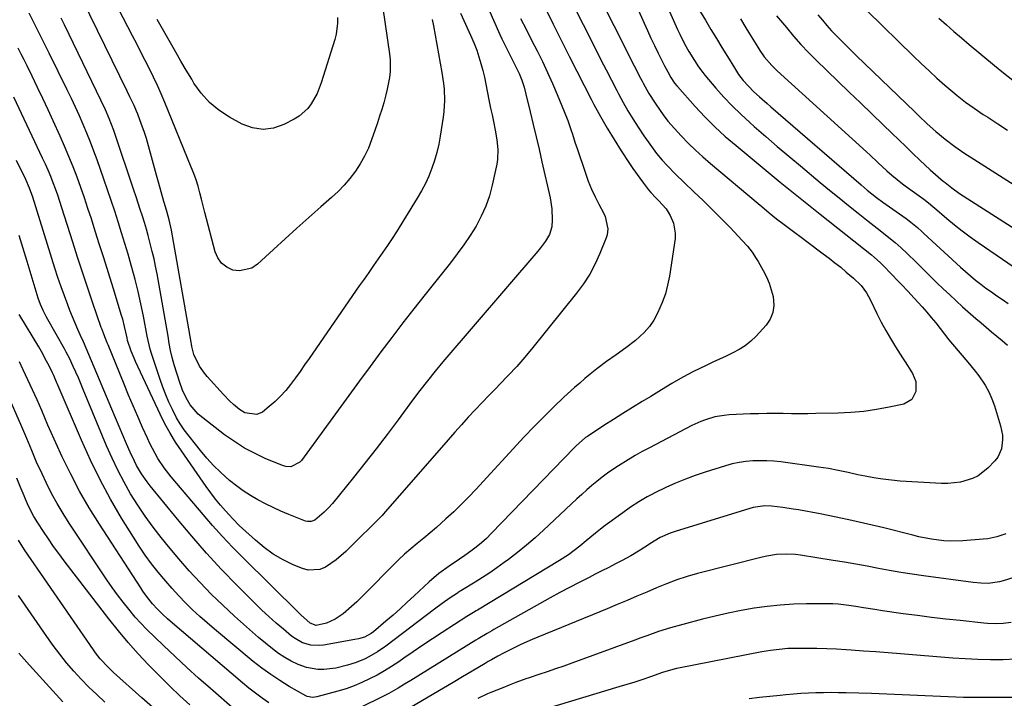
# Model space of a CAD drawing. Units: inches. Extents: x 1820413 to 1825653, y 431586 to 436888.
# Drawn here: x 1820646 to 1821026, y 433345 to 433607 of the extents above; entities that cross this region are included whole.
import ezdxf

# ---------------------------------------------------------------- set-up
doc = ezdxf.new("R2010")
doc.units = ezdxf.units.IN
doc.header["$MEASUREMENT"] = 0
doc.layers.add('7', color=7, linetype='Continuous')
doc.layers.add('8', color=7, linetype='Continuous')

msp = doc.modelspace()

# ---------------------------------------------------------------- linework, layer by layer
at = {"layer": '7', "color": 18}
for points in [[(1820854.08, 433623.87, 2014), (1820868.51, 433595.17, 2014), (1820870.52, 433591.19, 2014), (1820872.55, 433587.22, 2014), (1820874.59, 433583.26, 2014), (1820876.66, 433579.31, 2014), (1820877.35, 433577.99, 2014), (1820879.12, 433574.73, 2014), (1820880.96, 433571.51, 2014), (1820882.9, 433568.34, 2014), (1820884.89, 433565.22, 2014), (1820887.15, 433561.8, 2014), (1820888.08, 433560.42, 2014), (1820890.01, 433557.71, 2014), (1820892.03, 433555.06, 2014), (1820894.17, 433552.52, 2014), (1820896.13, 433550.37, 2014), (1820899.3, 433547.08, 2014), (1820902.58, 433543.91, 2014), (1820906.43, 433540.3, 2014), (1820909.98, 433536.91, 2014), (1820913.49, 433533.49, 2014), (1820916.94, 433530, 2014), (1820920.34, 433526.47, 2014), (1820925.07, 433521.46, 2014), (1820927.02, 433519.28, 2014), (1820928.82, 433516.99, 2014), (1820930.47, 433514.58, 2014), (1820931.24, 433513.34, 2014), (1820933.17, 433509.89, 2014), (1820934.37, 433507.48, 2014), (1820935.42, 433505.01, 2014), (1820936.24, 433502.45, 2014), (1820936.92, 433499.85, 2014), (1820937.23, 433496.38, 2014), (1820936.9, 433493.68, 2014), (1820935.82, 433491.18, 2014), (1820934.23, 433488.82, 2014), (1820930.35, 433484.61, 2014), (1820928.34, 433482.67, 2014), (1820926.2, 433480.91, 2014), (1820923.86, 433479.43, 2014), (1820921.38, 433478.13, 2014), (1820918.82, 433476.95, 2014), (1820916.25, 433475.76, 2014), (1820913.7, 433474.55, 2014), (1820911.16, 433473.32, 2014), (1820906.3, 433470.94, 2014), (1820902.07, 433468.75, 2014), (1820897.94, 433466.36, 2014), (1820893.86, 433463.88, 2014), (1820889.78, 433461.4, 2014), (1820886.42, 433459.38, 2014), (1820882.71, 433457.11, 2014), (1820879.01, 433454.81, 2014), (1820875.34, 433452.48, 2014), (1820871.69, 433450.12, 2014), (1820865.33, 433445.95, 2014), (1820864.65, 433445.49, 2014), (1820862.1, 433443.4, 2014), (1820860.9, 433442.26, 2014), (1820860.32, 433441.67, 2014), (1820828.21, 433408.49, 2014), (1820826.34, 433406.67, 2014), (1820824.42, 433404.91, 2014), (1820822.4, 433403.26, 2014), (1820820.32, 433401.69, 2014), (1820818.05, 433400.08, 2014), (1820816.04, 433398.68, 2014), (1820811.98, 433395.96, 2014), (1820808.01, 433393.11, 2014), (1820804.31, 433389.93, 2014), (1820798.55, 433384.54, 2014), (1820795.85, 433382.04, 2014), (1820793.12, 433379.56, 2014), (1820790.35, 433377.12, 2014), (1820787.57, 433374.7, 2014), (1820782.86, 433370.67, 2014), (1820781.93, 433369.95, 2014), (1820779.34, 433368.61, 2014), (1820777.04, 433367.94, 2014), (1820775.57, 433367.63, 2014), (1820763.5, 433365.51, 2014), (1820761.86, 433365.34, 2014), (1820758.61, 433365.53, 2014), (1820755.45, 433366.46, 2014), (1820752.55, 433368.01, 2014), (1820751.22, 433368.99, 2014), (1820748.06, 433371.61, 2014), (1820745.22, 433374.03, 2014), (1820742.44, 433376.5, 2014), (1820739.73, 433379.05, 2014), (1820737.06, 433381.65, 2014), (1820730.2, 433388.55, 2014), (1820724.24, 433394.73, 2014), (1820718.4, 433401.02, 2014), (1820712.75, 433407.48, 2014), (1820707.24, 433414.06, 2014), (1820696.72, 433426.98, 2014), (1820695.56, 433428.47, 2014), (1820693.4, 433431.55, 2014), (1820691.47, 433434.79, 2014), (1820690.58, 433436.45, 2014), (1820688.98, 433439.86, 2014), (1820687.61, 433443.1, 2014), (1820686.19, 433446.45, 2014), (1820684.77, 433449.8, 2014), (1820683.35, 433453.16, 2014), (1820681.93, 433456.52, 2014), (1820674.11, 433475.11, 2014), (1820673.07, 433477.55, 2014), (1820672.02, 433479.98, 2014), (1820670.94, 433482.4, 2014), (1820669.85, 433484.82, 2014), (1820668.76, 433487.23, 2014), (1820667.71, 433489.66, 2014), (1820666.69, 433492.11, 2014), (1820665.71, 433494.57, 2014), (1820664.91, 433496.63, 2014), (1820663.58, 433500.14, 2014), (1820662.3, 433503.66, 2014), (1820661.1, 433507.22, 2014), (1820659.94, 433510.79, 2014), (1820651.37, 433538.23, 2014), (1820650.17, 433541.66, 2014), (1820648.71, 433544.99, 2014), (1820645.12, 433552.31, 2014)], [(1820869.46, 433616.51, 2012), (1820881.56, 433592.41, 2012), (1820882.77, 433590.02, 2012), (1820883.98, 433587.64, 2012), (1820885.22, 433585.26, 2012), (1820886.46, 433582.89, 2012), (1820886.88, 433582.09, 2012), (1820889.05, 433578.21, 2012), (1820891.42, 433574.44, 2012), (1820893.33, 433571.56, 2012), (1820894.48, 433569.93, 2012), (1820896.32, 433567.55, 2012), (1820897.65, 433566.05, 2012), (1820901.54, 433561.82, 2012), (1820904.22, 433559.03, 2012), (1820906.97, 433556.31, 2012), (1820909.82, 433553.69, 2012), (1820912.74, 433551.15, 2012), (1820931.13, 433535.73, 2012), (1820932.54, 433534.55, 2012), (1820935.38, 433532.21, 2012), (1820938.25, 433529.9, 2012), (1820941.16, 433527.64, 2012), (1820944.8, 433524.92, 2012), (1820948.22, 433522.39, 2012), (1820949.93, 433521.12, 2012), (1820956.31, 433516.39, 2012), (1820958.57, 433514.67, 2012), (1820960.81, 433512.93, 2012), (1820963.01, 433511.15, 2012), (1820965.19, 433509.33, 2012), (1820967.98, 433506.95, 2012), (1820970.85, 433504.16, 2012), (1820973, 433501.31, 2012), (1820974.49, 433498.53, 2012), (1820977, 433493.34, 2012), (1820978.66, 433490.06, 2012), (1820980.4, 433486.83, 2012), (1820982.24, 433483.66, 2012), (1820984.16, 433480.53, 2012), (1820986.9, 433476.25, 2012), (1820987.85, 433474.75, 2012), (1820988.81, 433473.26, 2012), (1820990.71, 433470.26, 2012), (1820991.98, 433467.13, 2012), (1820991.98, 433463.28, 2012), (1820990.45, 433460.16, 2012), (1820987.42, 433458.46, 2012), (1820981.66, 433457.22, 2012), (1820976.79, 433456.31, 2012), (1820971.9, 433455.6, 2012), (1820966.98, 433455.17, 2012), (1820962.04, 433454.92, 2012), (1820953.48, 433454.74, 2012), (1820950.31, 433454.69, 2012), (1820947.15, 433454.67, 2012), (1820943.98, 433454.7, 2012), (1820940.81, 433454.75, 2012), (1820937.64, 433454.79, 2012), (1820934.47, 433454.79, 2012), (1820931.31, 433454.73, 2012), (1820928.14, 433454.62, 2012), (1820919.98, 433454.25, 2012), (1820918.11, 433454.09, 2012), (1820914.42, 433453.46, 2012), (1820910.82, 433452.4, 2012), (1820909.06, 433451.74, 2012), (1820905.65, 433450.16, 2012), (1820889.27, 433441.61, 2012), (1820886.48, 433440.11, 2012), (1820883.72, 433438.56, 2012), (1820880.99, 433436.96, 2012), (1820877.28, 433434.66, 2012), (1820875.14, 433433.25, 2012), (1820873.04, 433431.79, 2012), (1820870.99, 433430.25, 2012), (1820868.99, 433428.65, 2012), (1820867.03, 433427, 2012), (1820865.1, 433425.32, 2012), (1820863.19, 433423.61, 2012), (1820861.3, 433421.88, 2012), (1820848.43, 433409.83, 2012), (1820845.15, 433406.87, 2012), (1820841.81, 433403.99, 2012), (1820838.37, 433401.23, 2012), (1820834.86, 433398.55, 2012), (1820833.2, 433397.32, 2012), (1820830.45, 433395.35, 2012), (1820827.67, 433393.43, 2012), (1820824.84, 433391.58, 2012), (1820821.97, 433389.78, 2012), (1820816.54, 433386.47, 2012), (1820816.19, 433386.26, 2012), (1820815.5, 433385.84, 2012), (1820815.16, 433385.61, 2012), (1820812.4, 433383.71, 2012), (1820809.33, 433381.55, 2012), (1820806.31, 433379.32, 2012), (1820787.59, 433365.15, 2012), (1820784.42, 433362.93, 2012), (1820781.08, 433360.97, 2012), (1820779.35, 433360.11, 2012), (1820775.78, 433358.65, 2012), (1820772.85, 433357.73, 2012), (1820768.33, 433356.68, 2012), (1820763.71, 433356.15, 2012), (1820761.41, 433356.18, 2012), (1820756.93, 433356.94, 2012), (1820753.72, 433358.11, 2012), (1820751.12, 433359.33, 2012), (1820748.6, 433360.7, 2012), (1820746.22, 433362.29, 2012), (1820743.92, 433364.03, 2012), (1820738.51, 433368.52, 2012), (1820733.81, 433372.54, 2012), (1820729.19, 433376.64, 2012), (1820724.69, 433380.87, 2012), (1820720.27, 433385.19, 2012), (1820715.97, 433389.63, 2012), (1820711.77, 433394.16, 2012), (1820707.71, 433398.81, 2012), (1820703.74, 433403.55, 2012), (1820700.98, 433406.95, 2012), (1820697.8, 433411.03, 2012), (1820694.75, 433415.2, 2012), (1820691.89, 433419.49, 2012), (1820689.14, 433423.87, 2012), (1820686.59, 433428.36, 2012), (1820684.18, 433432.92, 2012), (1820681.96, 433437.58, 2012), (1820679.88, 433442.31, 2012), (1820670.87, 433464.07, 2012), (1820668.98, 433468.52, 2012), (1820667, 433472.93, 2012), (1820665.54, 433476.09, 2012), (1820664.3, 433478.51, 2012), (1820663.65, 433479.7, 2012), (1820657.25, 433491.01, 2012), (1820656.63, 433492.15, 2012), (1820655.46, 433494.46, 2012), (1820654.4, 433496.83, 2012), (1820653.5, 433499.26, 2012), (1820653.1, 433500.49, 2012), (1820649.24, 433513.4, 2012), (1820648.24, 433516.73, 2012), (1820647.21, 433520.05, 2012), (1820646.16, 433523.37, 2012)], [(1820805.47, 433606.67, 2024), (1820806.02, 433604.28, 2024), (1820809.23, 433586.26, 2024), (1820809.85, 433581.99, 2024), (1820810.04, 433579.83, 2024), (1820810.19, 433575.52, 2024), (1820809.95, 433571.22, 2024), (1820809.69, 433569.07, 2024), (1820808.57, 433561.75, 2024), (1820807.99, 433558.59, 2024), (1820807.28, 433555.46, 2024), (1820806.38, 433552.38, 2024), (1820805.36, 433549.33, 2024), (1820804.15, 433546.35, 2024), (1820802.83, 433543.42, 2024), (1820801.33, 433540.58, 2024), (1820799.71, 433537.8, 2024), (1820791.66, 433524.86, 2024), (1820789.97, 433522.2, 2024), (1820788.24, 433519.56, 2024), (1820786.45, 433516.95, 2024), (1820784.63, 433514.37, 2024), (1820782.8, 433511.8, 2024), (1820780.97, 433509.22, 2024), (1820779.16, 433506.63, 2024), (1820777.35, 433504.04, 2024), (1820757.99, 433475.99, 2024), (1820756.25, 433473.5, 2024), (1820754.49, 433471.02, 2024), (1820752.71, 433468.56, 2024), (1820750.83, 433466, 2024), (1820748.97, 433463.7, 2024), (1820747.01, 433461.5, 2024), (1820744.88, 433459.46, 2024), (1820742.64, 433457.52, 2024), (1820739.95, 433455.38, 2024), (1820737.86, 433454.36, 2024), (1820733.21, 433455.11, 2024), (1820731.12, 433456.4, 2024), (1820728.82, 433458.3, 2024), (1820727.45, 433459.52, 2024), (1820724.9, 433462.14, 2024), (1820718.64, 433469.07, 2024), (1820717.58, 433470.34, 2024), (1820715.72, 433473.06, 2024), (1820713.53, 433477.5, 2024), (1820712.75, 433480.67, 2024), (1820712.6, 433481.48, 2024), (1820712.45, 433482.28, 2024), (1820704.87, 433525.48, 2024), (1820704.02, 433529.48, 2024), (1820703.24, 433532.31, 2024), (1820702.19, 433535.72, 2024), (1820701.94, 433536.57, 2024), (1820699.85, 433543.94, 2024), (1820699.07, 433546.74, 2024), (1820698.31, 433549.55, 2024), (1820697.56, 433552.36, 2024), (1820696.84, 433555.17, 2024), (1820696.08, 433557.98, 2024), (1820695.25, 433560.76, 2024), (1820694.33, 433563.52, 2024), (1820693.35, 433566.26, 2024), (1820691.86, 433570.19, 2024), (1820691.42, 433571.32, 2024), (1820690.46, 433573.55, 2024), (1820688.89, 433576.84, 2024), (1820687.82, 433579.02, 2024), (1820670.55, 433614.41, 2024)], [(1820786.37, 433610.99, 2026), (1820789.04, 433593.46, 2026), (1820789.28, 433591.18, 2026), (1820789.26, 433586.62, 2026), (1820789, 433584.34, 2026), (1820788.12, 433579.82, 2026), (1820787.57, 433577.58, 2026), (1820786.75, 433574.57, 2026), (1820785.98, 433571.96, 2026), (1820785.18, 433569.37, 2026), (1820784.34, 433566.79, 2026), (1820783.47, 433564.22, 2026), (1820782.11, 433560.29, 2026), (1820780.85, 433557.1, 2026), (1820779.41, 433554, 2026), (1820777.72, 433551.04, 2026), (1820775.85, 433548.16, 2026), (1820773.75, 433545.43, 2026), (1820771.54, 433542.82, 2026), (1820769.15, 433540.36, 2026), (1820766.64, 433538.02, 2026), (1820762.54, 433534.45, 2026), (1820757.91, 433530.38, 2026), (1820753.31, 433526.28, 2026), (1820748.74, 433522.13, 2026), (1820744.2, 433517.96, 2026), (1820738.12, 433512.33, 2026), (1820735.94, 433510.88, 2026), (1820731.17, 433509.77, 2026), (1820728.58, 433510.09, 2026), (1820726.22, 433511.22, 2026), (1820724.23, 433512.72, 2026), (1820722.8, 433514.75, 2026), (1820721.75, 433517.14, 2026), (1820718.45, 433529.79, 2026), (1820717.79, 433532.32, 2026), (1820717.13, 433534.85, 2026), (1820716.48, 433537.38, 2026), (1820715.83, 433539.91, 2026), (1820715.13, 433542.42, 2026), (1820714.37, 433544.91, 2026), (1820713.49, 433547.37, 2026), (1820712.55, 433549.8, 2026), (1820702.31, 433574.75, 2026), (1820700.91, 433578.03, 2026), (1820699.47, 433581.29, 2026), (1820697.95, 433584.51, 2026), (1820696.37, 433587.71, 2026), (1820694.76, 433590.89, 2026), (1820693.14, 433594.07, 2026), (1820691.5, 433597.24, 2026), (1820689.87, 433600.41, 2026), (1820682.62, 433614.37, 2026)], [(1820893.72, 433617.06, 2008), (1820900.09, 433602.86, 2008), (1820900.95, 433601, 2008), (1820902.8, 433597.34, 2008), (1820904.44, 433594.4, 2008), (1820906.59, 433590.82, 2008), (1820908.12, 433588.5, 2008), (1820909.79, 433586.27, 2008), (1820910.67, 433585.2, 2008), (1820914.9, 433580.23, 2008), (1820917.98, 433576.76, 2008), (1820921.17, 433573.38, 2008), (1820924.49, 433570.13, 2008), (1820927.91, 433566.99, 2008), (1820929.69, 433565.41, 2008), (1820934.09, 433561.57, 2008), (1820938.51, 433557.75, 2008), (1820942.97, 433553.97, 2008), (1820947.45, 433550.22, 2008), (1820955.12, 433543.85, 2008), (1820958.75, 433540.87, 2008), (1820962.38, 433537.91, 2008), (1820966.04, 433534.97, 2008), (1820969.71, 433532.05, 2008), (1820973.58, 433528.99, 2008), (1820977.07, 433526.23, 2008), (1820978.82, 433524.86, 2008), (1820981.6, 433522.68, 2008), (1820984.04, 433520.69, 2008), (1820986.4, 433518.61, 2008), (1820988.7, 433516.46, 2008), (1820989.84, 433515.37, 2008), (1820990.97, 433514.27, 2008), (1821000.16, 433505.22, 2008), (1821002.59, 433502.85, 2008), (1821005.05, 433500.51, 2008), (1821007.53, 433498.2, 2008), (1821010.04, 433495.92, 2008), (1821013.12, 433493.17, 2008), (1821015.12, 433491.43, 2008), (1821017.14, 433489.71, 2008), (1821019.18, 433488.02, 2008), (1821021.23, 433486.33, 2008), (1821023.26, 433484.64, 2008), (1821025.29, 433482.92, 2008), (1821027.31, 433481.2, 2008)], [(1820906.04, 433614.43, 2006), (1820910.86, 433606.39, 2006), (1820912.96, 433602.89, 2006), (1820915.07, 433599.4, 2006), (1820917.19, 433595.92, 2006), (1820919.31, 433592.44, 2006), (1820922.02, 433588.03, 2006), (1820923.66, 433585.54, 2006), (1820925.46, 433583.17, 2006), (1820927.42, 433580.93, 2006), (1820929.54, 433578.85, 2006), (1820931.71, 433576.89, 2006), (1820934.65, 433574.27, 2006), (1820936.13, 433572.98, 2006), (1820970.85, 433542.89, 2006), (1820973.2, 433540.91, 2006), (1820976.82, 433538.07, 2006), (1820979.3, 433536.25, 2006), (1820980.54, 433535.36, 2006), (1820988.22, 433529.92, 2006), (1820990.02, 433528.59, 2006), (1820992.6, 433526.44, 2006), (1820994.28, 433524.95, 2006), (1820995.11, 433524.19, 2006), (1821009.19, 433511.21, 2006), (1821011.09, 433509.51, 2006), (1821013.02, 433507.84, 2006), (1821015, 433506.23, 2006), (1821017.01, 433504.66, 2006), (1821019.06, 433503.14, 2006), (1821021.12, 433501.64, 2006), (1821023.22, 433500.19, 2006), (1821025.43, 433498.7, 2006), (1821027.59, 433497.25, 2006)], [(1820973.23, 433610.07, 1998), (1820991.14, 433592.51, 1998), (1820994.09, 433589.67, 1998), (1820997.09, 433586.87, 1998), (1821000.14, 433584.12, 1998), (1821003.23, 433581.42, 1998), (1821006.3, 433578.78, 1998), (1821007.89, 433577.45, 1998), (1821011.17, 433574.88, 1998), (1821014.54, 433572.46, 1998), (1821017.99, 433570.12, 1998), (1821019.73, 433568.98, 1998), (1821023.64, 433566.46, 1998), (1821027.36, 433564.08, 1998)], [(1820849.62, 433609.94, 2016), (1820852.09, 433604.9, 2016), (1820855.6, 433597.91, 2016), (1820858.4, 433592.35, 2016), (1820861.22, 433586.8, 2016), (1820864.06, 433581.26, 2016), (1820866.91, 433575.72, 2016), (1820867.86, 433573.9, 2016), (1820870.32, 433569.32, 2016), (1820872.88, 433564.81, 2016), (1820875.58, 433560.37, 2016), (1820878.37, 433556, 2016), (1820881.54, 433551.2, 2016), (1820882.84, 433549.28, 2016), (1820885.53, 433545.5, 2016), (1820886.93, 433543.65, 2016), (1820888.91, 433541.08, 2016), (1820889.79, 433539.99, 2016), (1820891.69, 433537.94, 2016), (1820892.68, 433536.94, 2016), (1820895.68, 433533.66, 2016), (1820897.22, 433531.19, 2016), (1820898.57, 433528.2, 2016), (1820899.23, 433524.27, 2016), (1820899.12, 433522.24, 2016), (1820896.95, 433507.74, 2016), (1820896.27, 433504.27, 2016), (1820895.39, 433500.87, 2016), (1820894.21, 433497.55, 2016), (1820892.41, 433493.45, 2016), (1820890.92, 433490.8, 2016), (1820889.22, 433488.31, 2016), (1820887.21, 433486.05, 2016), (1820883.81, 433482.97, 2016), (1820880.2, 433480.12, 2016), (1820876.45, 433477.44, 2016), (1820872.68, 433474.79, 2016), (1820868.99, 433472.02, 2016), (1820866.39, 433469.96, 2016), (1820864.35, 433468.29, 2016), (1820862.35, 433466.56, 2016), (1820860.38, 433464.8, 2016), (1820856.29, 433461.05, 2016), (1820852.34, 433457.35, 2016), (1820848.46, 433453.58, 2016), (1820844.67, 433449.71, 2016), (1820840.95, 433445.78, 2016), (1820822.28, 433425.55, 2016), (1820819.5, 433422.61, 2016), (1820816.66, 433419.73, 2016), (1820813.75, 433416.92, 2016), (1820810.78, 433414.17, 2016), (1820807.15, 433410.92, 2016), (1820804.71, 433408.81, 2016), (1820802.22, 433406.75, 2016), (1820799.72, 433404.71, 2016), (1820797.23, 433402.66, 2016), (1820794.79, 433400.54, 2016), (1820792.43, 433398.35, 2016), (1820790.13, 433396.09, 2016), (1820780.17, 433385.99, 2016), (1820778.26, 433384.1, 2016), (1820776.33, 433382.24, 2016), (1820774.34, 433380.43, 2016), (1820771.06, 433377.57, 2016), (1820768.08, 433375.47, 2016), (1820764.73, 433374, 2016), (1820760.71, 433373.03, 2016), (1820758.42, 433374.03, 2016), (1820754.83, 433377.15, 2016), (1820754, 433377.95, 2016), (1820732.38, 433399.3, 2016), (1820728.43, 433403.32, 2016), (1820724.54, 433407.4, 2016), (1820720.78, 433411.6, 2016), (1820717.08, 433415.86, 2016), (1820704.84, 433430.4, 2016), (1820702.14, 433433.85, 2016), (1820699.7, 433437.5, 2016), (1820698.58, 433439.39, 2016), (1820696.53, 433443.26, 2016), (1820695.59, 433445.25, 2016), (1820693.69, 433449.47, 2016), (1820691.87, 433453.6, 2016), (1820690.07, 433457.74, 2016), (1820688.32, 433461.9, 2016), (1820686.6, 433466.07, 2016), (1820680.45, 433481.23, 2016), (1820680.11, 433482.07, 2016), (1820678.76, 433485.43, 2016), (1820678.13, 433487.13, 2016), (1820677.82, 433487.99, 2016), (1820674.45, 433497.75, 2016), (1820672.5, 433503.49, 2016), (1820670.57, 433509.24, 2016), (1820668.69, 433515.01, 2016), (1820666.84, 433520.79, 2016), (1820662.67, 433534.02, 2016), (1820661.87, 433536.48, 2016), (1820661.04, 433538.92, 2016), (1820660.17, 433541.36, 2016), (1820659.27, 433543.78, 2016), (1820658.32, 433546.18, 2016), (1820657.33, 433548.57, 2016), (1820656.29, 433550.93, 2016), (1820655.21, 433553.28, 2016), (1820644.1, 433576.69, 2016)], [(1820839.56, 433607.01, 2018), (1820841.7, 433602.91, 2018), (1820843.82, 433598.78, 2018), (1820845.91, 433594.65, 2018), (1820847.94, 433590.49, 2018), (1820849.91, 433586.3, 2018), (1820851.8, 433582.07, 2018), (1820853.62, 433577.81, 2018), (1820856.38, 433571.2, 2018), (1820857.73, 433567.77, 2018), (1820858.94, 433564.28, 2018), (1820859.51, 433562.53, 2018), (1820860.66, 433559.03, 2018), (1820861.24, 433557.28, 2018), (1820864.54, 433547.44, 2018), (1820865.66, 433544.37, 2018), (1820866.88, 433541.34, 2018), (1820868.26, 433538.38, 2018), (1820869.73, 433535.47, 2018), (1820871.66, 433531.9, 2018), (1820872.19, 433530.78, 2018), (1820873.25, 433526.02, 2018), (1820872.95, 433523.63, 2018), (1820872.58, 433522.46, 2018), (1820870.14, 433516.48, 2018), (1820868.28, 433512.44, 2018), (1820866.2, 433508.53, 2018), (1820863.78, 433504.81, 2018), (1820861.15, 433501.22, 2018), (1820844.32, 433480.28, 2018), (1820841.24, 433476.57, 2018), (1820838.09, 433472.93, 2018), (1820834.81, 433469.4, 2018), (1820831.46, 433465.94, 2018), (1820830.14, 433464.62, 2018), (1820827.41, 433461.85, 2018), (1820824.7, 433459.06, 2018), (1820822.03, 433456.22, 2018), (1820819.38, 433453.36, 2018), (1820816.77, 433450.48, 2018), (1820814.16, 433447.58, 2018), (1820811.58, 433444.67, 2018), (1820809.01, 433441.74, 2018), (1820787.37, 433416.9, 2018), (1820786.14, 433415.54, 2018), (1820783.61, 433412.9, 2018), (1820780.96, 433410.37, 2018), (1820778.34, 433407.82, 2018), (1820777.04, 433406.53, 2018), (1820772.18, 433401.65, 2018), (1820768.44, 433398.36, 2018), (1820764.31, 433395.58, 2018), (1820762.13, 433394.7, 2018), (1820757.66, 433394.42, 2018), (1820755.38, 433395.03, 2018), (1820751.88, 433396.52, 2018), (1820747.95, 433398.44, 2018), (1820744.18, 433400.61, 2018), (1820740.65, 433403.14, 2018), (1820737.27, 433405.92, 2018), (1820732.35, 433410.42, 2018), (1820731.06, 433411.63, 2018), (1820728.57, 433414.14, 2018), (1820725.73, 433417.26, 2018), (1820723.78, 433419.53, 2018), (1820721.88, 433421.84, 2018), (1820720.06, 433424.22, 2018), (1820718.31, 433426.64, 2018), (1820708.7, 433440.4, 2018), (1820706.46, 433443.81, 2018), (1820704.33, 433447.28, 2018), (1820702.38, 433450.87, 2018), (1820700.55, 433454.52, 2018), (1820691.04, 433474.82, 2018), (1820690.45, 433476.15, 2018), (1820689.37, 433478.85, 2018), (1820687.99, 433482.99, 2018), (1820687.75, 433484.02, 2018), (1820686.82, 433488.31, 2018), (1820686.08, 433491.15, 2018), (1820685.66, 433492.55, 2018), (1820682.36, 433503.2, 2018), (1820680.56, 433508.99, 2018), (1820678.75, 433514.79, 2018), (1820676.92, 433520.57, 2018), (1820675.09, 433526.36, 2018), (1820674, 433529.78, 2018), (1820672.68, 433533.85, 2018), (1820671.33, 433537.9, 2018), (1820669.91, 433541.93, 2018), (1820668.47, 433545.95, 2018), (1820666.95, 433549.94, 2018), (1820665.37, 433553.91, 2018), (1820663.7, 433557.84, 2018), (1820661.98, 433561.75, 2018), (1820659.33, 433567.56, 2018), (1820657.33, 433571.89, 2018), (1820655.31, 433576.22, 2018), (1820653.24, 433580.53, 2018), (1820651.15, 433584.82, 2018), (1820649.19, 433588.81, 2018), (1820648.05, 433591.09, 2018), (1820646.89, 433593.37, 2018), (1820645.71, 433595.63, 2018)], [(1820816.38, 433609.09, 2022), (1820817.69, 433606.27, 2022), (1820818.98, 433603.44, 2022), (1820820.26, 433600.6, 2022), (1820821.64, 433597.38, 2022), (1820822.61, 433594.85, 2022), (1820823.47, 433592.28, 2022), (1820824.25, 433589.69, 2022), (1820824.94, 433587.06, 2022), (1820825.59, 433584.42, 2022), (1820826.17, 433581.77, 2022), (1820826.71, 433579.11, 2022), (1820827.47, 433575.13, 2022), (1820827.99, 433572.54, 2022), (1820828.53, 433569.95, 2022), (1820829.09, 433567.36, 2022), (1820829.79, 433564.05, 2022), (1820830.42, 433560.3, 2022), (1820830.8, 433556.53, 2022), (1820830.63, 433552.77, 2022), (1820830.33, 433550.9, 2022), (1820828.62, 433542.86, 2022), (1820827.53, 433538.72, 2022), (1820826.16, 433534.69, 2022), (1820824.4, 433530.81, 2022), (1820822.37, 433527.04, 2022), (1820820.07, 433523.4, 2022), (1820817.68, 433519.82, 2022), (1820815.14, 433516.34, 2022), (1820812.52, 433512.92, 2022), (1820802.72, 433500.65, 2022), (1820798.4, 433495.18, 2022), (1820794.11, 433489.69, 2022), (1820789.89, 433484.15, 2022), (1820785.7, 433478.58, 2022), (1820781.55, 433472.98, 2022), (1820777.4, 433467.37, 2022), (1820773.28, 433461.75, 2022), (1820769.16, 433456.13, 2022), (1820755.01, 433436.73, 2022), (1820754.35, 433435.99, 2022), (1820750.9, 433434.24, 2022), (1820748.99, 433434.32, 2022), (1820748.05, 433434.59, 2022), (1820741.35, 433437.39, 2022), (1820737.15, 433439.34, 2022), (1820733.07, 433441.5, 2022), (1820729.17, 433443.96, 2022), (1820725.38, 433446.63, 2022), (1820716.95, 433453.07, 2022), (1820715.16, 433454.59, 2022), (1820712.09, 433458.13, 2022), (1820710.51, 433460.87, 2022), (1820709.17, 433463.75, 2022), (1820708.09, 433466.72, 2022), (1820705.92, 433473.62, 2022), (1820705.16, 433476.33, 2022), (1820704.57, 433479.07, 2022), (1820704.07, 433481.83, 2022), (1820703.57, 433484.6, 2022), (1820699.33, 433508.63, 2022), (1820698.78, 433511.54, 2022), (1820698.18, 433514.43, 2022), (1820697.51, 433517.31, 2022), (1820696.61, 433520.85, 2022), (1820695.92, 433523.37, 2022), (1820695.21, 433525.89, 2022), (1820694.45, 433528.4, 2022), (1820693.67, 433530.9, 2022), (1820692.87, 433533.39, 2022), (1820692.06, 433535.88, 2022), (1820691.24, 433538.37, 2022), (1820690.42, 433540.85, 2022), (1820683.11, 433562.79, 2022), (1820682.71, 433563.95, 2022), (1820680.92, 433568.52, 2022), (1820679.4, 433571.87, 2022), (1820663.6, 433604.61, 2022), (1820662.34, 433607.16, 2022)], [(1820768.92, 433607.48, 2028), (1820768.93, 433605.33, 2028), (1820768.42, 433601.07, 2028), (1820767.89, 433598.98, 2028), (1820762.69, 433582.33, 2028), (1820761.92, 433580.19, 2028), (1820761.04, 433578.1, 2028), (1820758.84, 433574.13, 2028), (1820757.47, 433572.35, 2028), (1820754.18, 433569.39, 2028), (1820752.27, 433568.22, 2028), (1820748.26, 433566.17, 2028), (1820744.23, 433564.83, 2028), (1820740.21, 433564.29, 2028), (1820736.2, 433564.93, 2028), (1820732.21, 433566.37, 2028), (1820727.24, 433569.07, 2028), (1820723.21, 433571.7, 2028), (1820719.52, 433574.7, 2028), (1820716.37, 433578.25, 2028), (1820713.57, 433582.16, 2028), (1820712.69, 433583.62, 2028), (1820710.62, 433587.11, 2028), (1820708.56, 433590.6, 2028), (1820706.54, 433594.12, 2028), (1820704.53, 433597.64, 2028), (1820699.38, 433606.73, 2028)], [(1820924.39, 433606.89, 2004), (1820926.44, 433603.53, 2004), (1820928.5, 433600.17, 2004), (1820931.06, 433595.98, 2004), (1820931.86, 433594.74, 2004), (1820933.56, 433592.33, 2004), (1820936.42, 433588.95, 2004), (1820938.53, 433586.89, 2004), (1820972.91, 433555.68, 2004), (1820974.4, 433554.33, 2004), (1820977.35, 433551.6, 2004), (1820980.79, 433548.37, 2004), (1820982.74, 433546.63, 2004), (1820984.74, 433544.95, 2004), (1820986.8, 433543.35, 2004), (1820987.85, 433542.58, 2004), (1820995.02, 433537.43, 2004), (1820995.56, 433537.03, 2004), (1820997.67, 433535.35, 2004), (1820998.7, 433534.47, 2004), (1820999.21, 433534.03, 2004), (1821003.96, 433529.96, 2004), (1821006.89, 433527.53, 2004), (1821009.86, 433525.17, 2004), (1821012.91, 433522.91, 2004), (1821016.02, 433520.71, 2004), (1821029.93, 433511.19, 2004)], [(1820938.28, 433608.16, 2002), (1820942.06, 433603.54, 2002), (1820944.82, 433600.29, 2002), (1820947.65, 433597.1, 2002), (1820950.59, 433594, 2002), (1820953.6, 433590.98, 2002), (1820961.87, 433582.95, 2002), (1820966.24, 433578.72, 2002), (1820970.62, 433574.5, 2002), (1820975, 433570.28, 2002), (1820979.4, 433566.08, 2002), (1820982.77, 433562.85, 2002), (1820985.48, 433560.26, 2002), (1820988.19, 433557.67, 2002), (1820990.89, 433555.08, 2002), (1820993.6, 433552.48, 2002), (1820997.51, 433548.72, 2002), (1821000.61, 433546, 2002), (1821002.56, 433544.41, 2002), (1821003.26, 433543.83, 2002), (1821005.83, 433541.75, 2002), (1821008.89, 433539.58, 2002), (1821050.5, 433512.95, 2002)], [(1821000.87, 433607.19, 1996), (1821003.79, 433604.64, 1996), (1821006.71, 433602.1, 1996), (1821009.66, 433599.59, 1996), (1821012.63, 433597.09, 1996), (1821022.39, 433588.91, 1996), (1821025.85, 433586.09, 1996), (1821029.37, 433583.36, 1996)], [(1820729.29, 433340.63, 2006), (1820719.95, 433348.74, 2006), (1820715.33, 433352.8, 2006), (1820710.77, 433356.92, 2006), (1820706.27, 433361.1, 2006), (1820701.81, 433365.34, 2006), (1820695.26, 433371.66, 2006), (1820693.03, 433373.94, 2006), (1820690.92, 433376.34, 2006), (1820688.44, 433379.33, 2006), (1820686.22, 433382.09, 2006), (1820684.06, 433384.9, 2006), (1820682, 433387.77, 2006), (1820679.99, 433390.69, 2006), (1820665.44, 433412.56, 2006), (1820663.06, 433416.3, 2006), (1820660.79, 433420.1, 2006), (1820658.68, 433424, 2006), (1820656.67, 433427.95, 2006), (1820654.96, 433431.5, 2006), (1820652.9, 433435.99, 2006), (1820651.01, 433440.55, 2006), (1820649.16, 433445.13, 2006), (1820647.21, 433449.67, 2006), (1820636.03, 433474.94, 2006)], [(1820742.51, 433343.28, 2008), (1820739.86, 433345.09, 2008), (1820737.25, 433346.96, 2008), (1820734.71, 433348.94, 2008), (1820732.23, 433350.98, 2008), (1820704.42, 433374.73, 2008), (1820703.39, 433375.63, 2008), (1820701.38, 433377.5, 2008), (1820699.45, 433379.44, 2008), (1820697.62, 433381.48, 2008), (1820695.64, 433383.92, 2008), (1820693.88, 433386.35, 2008), (1820693.04, 433387.6, 2008), (1820677.11, 433412.12, 2008), (1820673.2, 433418.44, 2008), (1820669.48, 433424.87, 2008), (1820666.03, 433431.45, 2008), (1820662.78, 433438.14, 2008), (1820657.83, 433448.91, 2008), (1820657.21, 433450.3, 2008), (1820656.02, 433453.09, 2008), (1820654.9, 433455.9, 2008), (1820653.09, 433460.08, 2008), (1820647.73, 433471.66, 2008), (1820646.28, 433474.7, 2008)], [(1820711.95, 433342.56, 2004), (1820708.14, 433346, 2004), (1820704.4, 433349.51, 2004), (1820700.74, 433353.11, 2004), (1820697.14, 433356.77, 2004), (1820696.09, 433357.86, 2004), (1820692.09, 433362.17, 2004), (1820688.18, 433366.57, 2004), (1820684.42, 433371.09, 2004), (1820680.75, 433375.69, 2004), (1820663.56, 433398.01, 2004), (1820661.47, 433400.78, 2004), (1820659.43, 433403.58, 2004), (1820657.45, 433406.43, 2004), (1820655.51, 433409.31, 2004), (1820653.31, 433412.65, 2004), (1820651.77, 433415.15, 2004), (1820649.77, 433419.06, 2004), (1820648.58, 433421.73, 2004), (1820648.02, 433423.09, 2004), (1820646.58, 433426.68, 2004), (1820645.3, 433429.82, 2004)], [(1821026.69, 433408.43, 2008), (1821023.27, 433407.24, 2008), (1821019.73, 433406.51, 2008), (1821017.92, 433406.31, 2008), (1821010.18, 433405.74, 2008), (1821005.3, 433405.63, 2008), (1821002.86, 433405.77, 2008), (1820998.01, 433406.37, 2008), (1820993.2, 433407.29, 2008), (1820990.82, 433407.85, 2008), (1820979.6, 433410.71, 2008), (1820973.49, 433412.19, 2008), (1820967.37, 433413.6, 2008), (1820961.22, 433414.89, 2008), (1820955.05, 433416.09, 2008), (1820946.7, 433417.64, 2008), (1820944.69, 433417.99, 2008), (1820940.66, 433418.59, 2008), (1820936.37, 433419.12, 2008), (1820933.7, 433419.23, 2008), (1820930.16, 433418.75, 2008), (1820929.29, 433418.51, 2008), (1820899.51, 433409.4, 2008), (1820897.26, 433408.63, 2008), (1820893.4, 433406.96, 2008), (1820891.01, 433405.56, 2008), (1820890.07, 433404.96, 2008), (1820887.46, 433403.27, 2008), (1820885.67, 433402.14, 2008), (1820882.04, 433399.99, 2008), (1820878.75, 433398.19, 2008), (1820876.16, 433396.82, 2008), (1820873.56, 433395.46, 2008), (1820870.95, 433394.12, 2008), (1820868.34, 433392.81, 2008), (1820865.99, 433391.64, 2008), (1820862.2, 433389.72, 2008), (1820858.44, 433387.77, 2008), (1820854.7, 433385.76, 2008), (1820850.99, 433383.71, 2008), (1820829.28, 433371.54, 2008), (1820828.4, 433371.04, 2008), (1820826.66, 433370.04, 2008), (1820823.2, 433367.97, 2008), (1820822.34, 433367.44, 2008), (1820797.19, 433351.93, 2008), (1820794.78, 433350.45, 2008), (1820792.36, 433348.98, 2008), (1820788.67, 433346.91, 2008), (1820787.41, 433346.27, 2008), (1820776.78, 433341.02, 2008)], [(1820698.57, 433340.76, 2002), (1820693.44, 433345.24, 2002), (1820682.55, 433354.95, 2002), (1820680.42, 433356.96, 2002), (1820677.45, 433360.2, 2002), (1820675.65, 433362.51, 2002), (1820674.79, 433363.7, 2002), (1820648.27, 433402.27, 2002), (1820645.93, 433405.94, 2002)], [(1821034.27, 433393.04, 2006), (1821025.71, 433390.34, 2006), (1821024.3, 433389.95, 2006), (1821019.96, 433389.33, 2006), (1821017.03, 433389.34, 2006), (1821014.11, 433389.61, 2006), (1820994.95, 433392.2, 2006), (1820990.59, 433392.84, 2006), (1820986.23, 433393.52, 2006), (1820981.88, 433394.29, 2006), (1820977.54, 433395.1, 2006), (1820973.21, 433395.93, 2006), (1820968.87, 433396.73, 2006), (1820964.52, 433397.48, 2006), (1820960.16, 433398.19, 2006), (1820947.46, 433400.2, 2006), (1820945.62, 433400.43, 2006), (1820941.93, 433400.62, 2006), (1820938.23, 433400.43, 2006), (1820934.58, 433399.87, 2006), (1820932.77, 433399.47, 2006), (1820907.77, 433393.12, 2006), (1820903.74, 433391.99, 2006), (1820899.77, 433390.67, 2006), (1820895.86, 433389.18, 2006), (1820891.99, 433387.58, 2006), (1820888.24, 433385.97, 2006), (1820884.44, 433384.34, 2006), (1820880.63, 433382.73, 2006), (1820876.82, 433381.14, 2006), (1820873, 433379.56, 2006), (1820846.14, 433368.56, 2006), (1820843.96, 433367.65, 2006), (1820839.64, 433365.71, 2006), (1820835.78, 433363.86, 2006), (1820833.26, 433362.59, 2006), (1820830.78, 433361.25, 2006), (1820828.32, 433359.86, 2006), (1820827.1, 433359.15, 2006), (1820825.88, 433358.44, 2006), (1820820.9, 433355.5, 2006), (1820817.19, 433353.31, 2006), (1820813.49, 433351.12, 2006), (1820809.78, 433348.94, 2006), (1820806.07, 433346.75, 2006), (1820796.74, 433341.26, 2006)], [(1821028.73, 433374.21, 2004), (1821025.73, 433373.88, 2004), (1821022.71, 433373.77, 2004), (1821019.7, 433373.87, 2004), (1821018.19, 433374, 2004), (1821009.09, 433374.96, 2004), (1821003.59, 433375.57, 2004), (1820998.09, 433376.21, 2004), (1820992.6, 433376.91, 2004), (1820987.12, 433377.64, 2004), (1820979.09, 433378.75, 2004), (1820976.15, 433379.19, 2004), (1820971.77, 433379.94, 2004), (1820968.85, 433380.42, 2004), (1820966.18, 433380.82, 2004), (1820962.03, 433381.28, 2004), (1820959.95, 433381.38, 2004), (1820957.86, 433381.42, 2004), (1820949.86, 433381.39, 2004), (1820944.77, 433381.25, 2004), (1820939.7, 433380.95, 2004), (1820934.64, 433380.41, 2004), (1820929.61, 433379.7, 2004), (1820924.59, 433378.8, 2004), (1820919.6, 433377.82, 2004), (1820914.63, 433376.7, 2004), (1820909.68, 433375.49, 2004), (1820902.11, 433373.53, 2004), (1820897.42, 433372.22, 2004), (1820892.79, 433370.72, 2004), (1820888.19, 433369.1, 2004), (1820885.89, 433368.28, 2004), (1820883.6, 433367.45, 2004), (1820859.34, 433358.6, 2004), (1820856.17, 433357.46, 2004), (1820853, 433356.34, 2004), (1820849.81, 433355.24, 2004), (1820846.62, 433354.17, 2004), (1820842.81, 433352.9, 2004), (1820841.53, 433352.46, 2004), (1820837.7, 433351.08, 2004), (1820835.16, 433350.11, 2004), (1820832.64, 433349.11, 2004), (1820828.1, 433347.28, 2004), (1820826.81, 433346.74, 2004), (1820823, 433344.99, 2004)], [(1821030.5, 433360.04, 2002), (1821025.7, 433359.86, 2002), (1821020.75, 433359.86, 2002), (1821015.9, 433359.95, 2002), (1821011.06, 433360.18, 2002), (1821006.22, 433360.5, 2002), (1820986.04, 433362.16, 2002), (1820981.31, 433362.53, 2002), (1820976.57, 433362.9, 2002), (1820971.84, 433363.24, 2002), (1820967.1, 433363.57, 2002), (1820965.11, 433363.7, 2002), (1820961.37, 433363.91, 2002), (1820957.62, 433364.08, 2002), (1820953.87, 433364.18, 2002), (1820950.12, 433364.24, 2002), (1820945.99, 433364.26, 2002), (1820944.3, 433364.23, 2002), (1820942.63, 433364.17, 2002), (1820939.28, 433363.89, 2002), (1820935.94, 433363.44, 2002), (1820932.63, 433362.87, 2002), (1820900.45, 433356.67, 2002), (1820899.66, 433356.51, 2002), (1820897.32, 433355.9, 2002), (1820894.26, 433354.91, 2002), (1820889.71, 433353.33, 2002), (1820886.67, 433352.3, 2002), (1820883.62, 433351.29, 2002), (1820880.56, 433350.32, 2002), (1820877.49, 433349.38, 2002), (1820849.45, 433340.95, 2002)], [(1820662.99, 433343.67, 1998), (1820650.1, 433357.73, 1998), (1820648.03, 433360.07, 1998), (1820646.02, 433362.45, 1998)]]:
    msp.add_polyline3d(points, dxfattribs=at)
at = {"layer": '8', "color": 18}
for points in [[(1820821.34, 433623.97, 2020), (1820831.59, 433600.87, 2020), (1820832.35, 433599.2, 2020), (1820833.95, 433595.9, 2020), (1820835.17, 433593.52, 2020), (1820836.48, 433591.01, 2020), (1820837.76, 433588.48, 2020), (1820838.95, 433585.92, 2020), (1820839.99, 433583.29, 2020), (1820840.88, 433580.59, 2020), (1820841.62, 433577.85, 2020), (1820843.26, 433571.04, 2020), (1820844.41, 433566.25, 2020), (1820845.54, 433561.46, 2020), (1820846.66, 433556.66, 2020), (1820847.76, 433551.87, 2020), (1820850.94, 433537.93, 2020), (1820851.63, 433533.71, 2020), (1820851.77, 433529.45, 2020), (1820851.56, 433526.77, 2020), (1820850.68, 433523.86, 2020), (1820849.1, 433521.18, 2020), (1820847.23, 433518.65, 2020), (1820846.24, 433517.44, 2020), (1820809.58, 433474.73, 2020), (1820806.55, 433471.11, 2020), (1820803.61, 433467.43, 2020), (1820800.73, 433463.69, 2020), (1820797.9, 433459.92, 2020), (1820792.33, 433452.37, 2020), (1820788.12, 433446.75, 2020), (1820783.86, 433441.16, 2020), (1820779.53, 433435.64, 2020), (1820775.14, 433430.15, 2020), (1820767.06, 433420.16, 2020), (1820765.44, 433418.39, 2020), (1820763.74, 433416.71, 2020), (1820760.19, 433413.66, 2020), (1820758.76, 433413.14, 2020), (1820757.3, 433413.14, 2020), (1820756.58, 433413.34, 2020), (1820750.17, 433415.91, 2020), (1820747.12, 433417.2, 2020), (1820744.1, 433418.56, 2020), (1820741.14, 433420.03, 2020), (1820738.21, 433421.57, 2020), (1820735.36, 433423.25, 2020), (1820732.59, 433425.04, 2020), (1820729.93, 433426.98, 2020), (1820727.34, 433429.04, 2020), (1820723.8, 433432.17, 2020), (1820721.1, 433434.8, 2020), (1820718.57, 433437.59, 2020), (1820716.14, 433440.49, 2020), (1820709.79, 433448.57, 2020), (1820708.22, 433450.79, 2020), (1820706.88, 433453.16, 2020), (1820705.28, 433456.34, 2020), (1820703.93, 433459.18, 2020), (1820702.67, 433462.05, 2020), (1820701.53, 433464.98, 2020), (1820700.48, 433467.94, 2020), (1820697.17, 433477.98, 2020), (1820696.68, 433479.61, 2020), (1820695.92, 433482.93, 2020), (1820695.58, 433484.6, 2020), (1820694.09, 433492.38, 2020), (1820693.13, 433497.08, 2020), (1820692.08, 433501.77, 2020), (1820690.91, 433506.44, 2020), (1820689.65, 433511.08, 2020), (1820689.39, 433511.99, 2020), (1820688.19, 433516.17, 2020), (1820686.95, 433520.33, 2020), (1820685.68, 433524.48, 2020), (1820684.38, 433528.63, 2020), (1820683.04, 433532.76, 2020), (1820681.68, 433536.89, 2020), (1820680.28, 433541, 2020), (1820678.85, 433545.1, 2020), (1820676.24, 433552.53, 2020), (1820674.98, 433555.98, 2020), (1820673.68, 433559.41, 2020), (1820672.3, 433562.82, 2020), (1820670.87, 433566.2, 2020), (1820669.39, 433569.57, 2020), (1820667.87, 433572.91, 2020), (1820666.31, 433576.24, 2020), (1820664.72, 433579.55, 2020), (1820657.76, 433593.76, 2020), (1820655.85, 433597.62, 2020), (1820653.92, 433601.46, 2020), (1820651.95, 433605.29, 2020), (1820649.96, 433609.1, 2020)], [(1820881.8, 433617.5, 2010), (1820887.16, 433605.3, 2010), (1820888.47, 433602.39, 2010), (1820889.8, 433599.5, 2010), (1820891.18, 433596.62, 2010), (1820892.59, 433593.76, 2010), (1820894.65, 433589.65, 2010), (1820895.06, 433588.85, 2010), (1820896.29, 433586.48, 2010), (1820897.54, 433584.28, 2010), (1820898.96, 433582.16, 2010), (1820899.79, 433581.1, 2010), (1820900.01, 433580.85, 2010), (1820906.88, 433573.19, 2010), (1820910.62, 433569.2, 2010), (1820914.48, 433565.33, 2010), (1820918.5, 433561.63, 2010), (1820922.64, 433558.05, 2010), (1820939.67, 433543.95, 2010), (1820943.47, 433540.84, 2010), (1820947.32, 433537.79, 2010), (1820949.25, 433536.27, 2010), (1820953.11, 433533.23, 2010), (1820955.04, 433531.7, 2010), (1820974.93, 433515.93, 2010), (1820976.06, 433515, 2010), (1820978.25, 433513.04, 2010), (1820979.29, 433512, 2010), (1820982.68, 433508.44, 2010), (1820985.18, 433505.84, 2010), (1820986.44, 433504.55, 2010), (1820988.94, 433501.95, 2010), (1820991.4, 433499.31, 2010), (1820994.44, 433495.96, 2010), (1820996.22, 433493.92, 2010), (1820997.95, 433491.83, 2010), (1820999.65, 433489.72, 2010), (1821004.7, 433483.26, 2010), (1821006.12, 433481.49, 2010), (1821009.04, 433478.03, 2010), (1821012.04, 433474.63, 2010), (1821014.9, 433471.11, 2010), (1821016.26, 433469.3, 2010), (1821018.69, 433465.72, 2010), (1821020.12, 433463.17, 2010), (1821021.3, 433460.49, 2010), (1821022.3, 433457.72, 2010), (1821024.65, 433450, 2010), (1821025.36, 433446.47, 2010), (1821025.43, 433444.68, 2010), (1821025.02, 433441.13, 2010), (1821023.58, 433437.99, 2010), (1821022.5, 433436.59, 2010), (1821019.83, 433433.79, 2010), (1821016.05, 433430.77, 2010), (1821013.9, 433429.71, 2010), (1821009.21, 433428.32, 2010), (1821004.35, 433427.8, 2010), (1821001.88, 433427.82, 2010), (1820985.99, 433428.78, 2010), (1820982.59, 433429.06, 2010), (1820979.22, 433429.44, 2010), (1820975.86, 433429.97, 2010), (1820972.51, 433430.61, 2010), (1820969.61, 433431.22, 2010), (1820965.85, 433432.03, 2010), (1820962.08, 433432.84, 2010), (1820958.31, 433433.58, 2010), (1820956.41, 433433.89, 2010), (1820954.51, 433434.16, 2010), (1820939.89, 433436.12, 2010), (1820937.21, 433436.4, 2010), (1820934.52, 433436.58, 2010), (1820931.83, 433436.61, 2010), (1820929.14, 433436.54, 2010), (1820926.46, 433436.29, 2010), (1820923.8, 433435.91, 2010), (1820921.18, 433435.34, 2010), (1820918.58, 433434.65, 2010), (1820910.8, 433432.25, 2010), (1820906.93, 433430.96, 2010), (1820903.1, 433429.55, 2010), (1820899.34, 433427.97, 2010), (1820895.63, 433426.27, 2010), (1820891.62, 433424.33, 2010), (1820889.96, 433423.49, 2010), (1820888.32, 433422.62, 2010), (1820885.11, 433420.74, 2010), (1820882, 433418.71, 2010), (1820878.96, 433416.56, 2010), (1820872.19, 433411.57, 2010), (1820870.33, 433410.16, 2010), (1820868.49, 433408.73, 2010), (1820864.89, 433405.77, 2010), (1820862.37, 433403.64, 2010), (1820860.23, 433401.96, 2010), (1820858.03, 433400.36, 2010), (1820854.61, 433398.14, 2010), (1820822.89, 433379.03, 2010), (1820822.37, 433378.72, 2010), (1820821.33, 433378.1, 2010), (1820818.76, 433376.51, 2010), (1820809.26, 433370.34, 2010), (1820805.54, 433367.9, 2010), (1820801.83, 433365.44, 2010), (1820798.14, 433362.96, 2010), (1820794.47, 433360.45, 2010), (1820792.54, 433359.13, 2010), (1820789.8, 433357.33, 2010), (1820787.02, 433355.6, 2010), (1820784.17, 433353.99, 2010), (1820781.28, 433352.46, 2010), (1820778.31, 433351.07, 2010), (1820775.3, 433349.81, 2010), (1820772.22, 433348.73, 2010), (1820769.1, 433347.77, 2010), (1820760.97, 433345.53, 2010), (1820759.37, 433345.32, 2010), (1820757.27, 433345.75, 2010), (1820756.78, 433345.99, 2010), (1820750.35, 433349.63, 2010), (1820746.72, 433351.82, 2010), (1820743.17, 433354.13, 2010), (1820739.76, 433356.62, 2010), (1820736.43, 433359.24, 2010), (1820721.47, 433371.64, 2010), (1820718.6, 433374.09, 2010), (1820715.78, 433376.6, 2010), (1820713.03, 433379.18, 2010), (1820710.33, 433381.82, 2010), (1820707.71, 433384.54, 2010), (1820705.15, 433387.3, 2010), (1820702.67, 433390.15, 2010), (1820699.78, 433393.61, 2010), (1820697.24, 433396.87, 2010), (1820694.78, 433400.19, 2010), (1820692.46, 433403.61, 2010), (1820690.22, 433407.08, 2010), (1820685.68, 433414.46, 2010), (1820681.4, 433421.76, 2010), (1820677.35, 433429.17, 2010), (1820673.63, 433436.76, 2010), (1820670.14, 433444.46, 2010), (1820660.75, 433466.43, 2010), (1820660.53, 433466.94, 2010), (1820659.5, 433469.48, 2010), (1820659.03, 433470.48, 2010), (1820657.68, 433473.2, 2010), (1820656.74, 433475.04, 2010), (1820654.75, 433478.66, 2010), (1820653.7, 433480.44, 2010), (1820646.4, 433492.54, 2010), (1820646.18, 433492.94, 2010)], [(1820954.26, 433608.54, 2000), (1820955.95, 433606.42, 2000), (1820957.69, 433604.34, 2000), (1820959.5, 433602.33, 2000), (1820961.38, 433600.34, 2000), (1820963.3, 433598.4, 2000), (1820965.23, 433596.47, 2000), (1820967.18, 433594.55, 2000), (1820969.14, 433592.65, 2000), (1820991.48, 433571.17, 2000), (1820993.11, 433569.6, 2000), (1820996.42, 433566.5, 2000), (1820999.77, 433563.45, 2000), (1821003.25, 433560.56, 2000), (1821007.08, 433557.69, 2000), (1821010.95, 433555.03, 2000), (1821012.91, 433553.74, 2000), (1821046.56, 433532.37, 2000)], [(1820679.16, 433343.57, 2000), (1820676.06, 433346.44, 2000), (1820673.02, 433349.37, 2000), (1820670.09, 433352.4, 2000), (1820667.21, 433355.5, 2000), (1820664.46, 433358.7, 2000), (1820661.79, 433361.97, 2000), (1820659.25, 433365.34, 2000), (1820656.8, 433368.78, 2000), (1820645.94, 433384.68, 2000)], [(1821040.62, 433345.37, 2000), (1821022.21, 433345.27, 2000), (1821016.29, 433345.29, 2000), (1821010.39, 433345.37, 2000), (1821004.48, 433345.56, 2000), (1820998.57, 433345.82, 2000), (1820992.67, 433346.1, 2000), (1820986.76, 433346.37, 2000), (1820980.85, 433346.6, 2000), (1820974.94, 433346.81, 2000), (1820965.14, 433347.12, 2000), (1820962.22, 433347.19, 2000), (1820959.31, 433347.22, 2000), (1820956.39, 433347.19, 2000), (1820953.48, 433347.13, 2000), (1820950.56, 433347.01, 2000), (1820947.65, 433346.85, 2000), (1820944.75, 433346.63, 2000), (1820941.84, 433346.37, 2000), (1820939.68, 433346.16, 2000), (1820935.7, 433345.74, 2000), (1820931.73, 433345.28, 2000), (1820927.76, 433344.76, 2000)]]:
    msp.add_polyline3d(points, dxfattribs=at)

doc.saveas('drawing.dxf')
